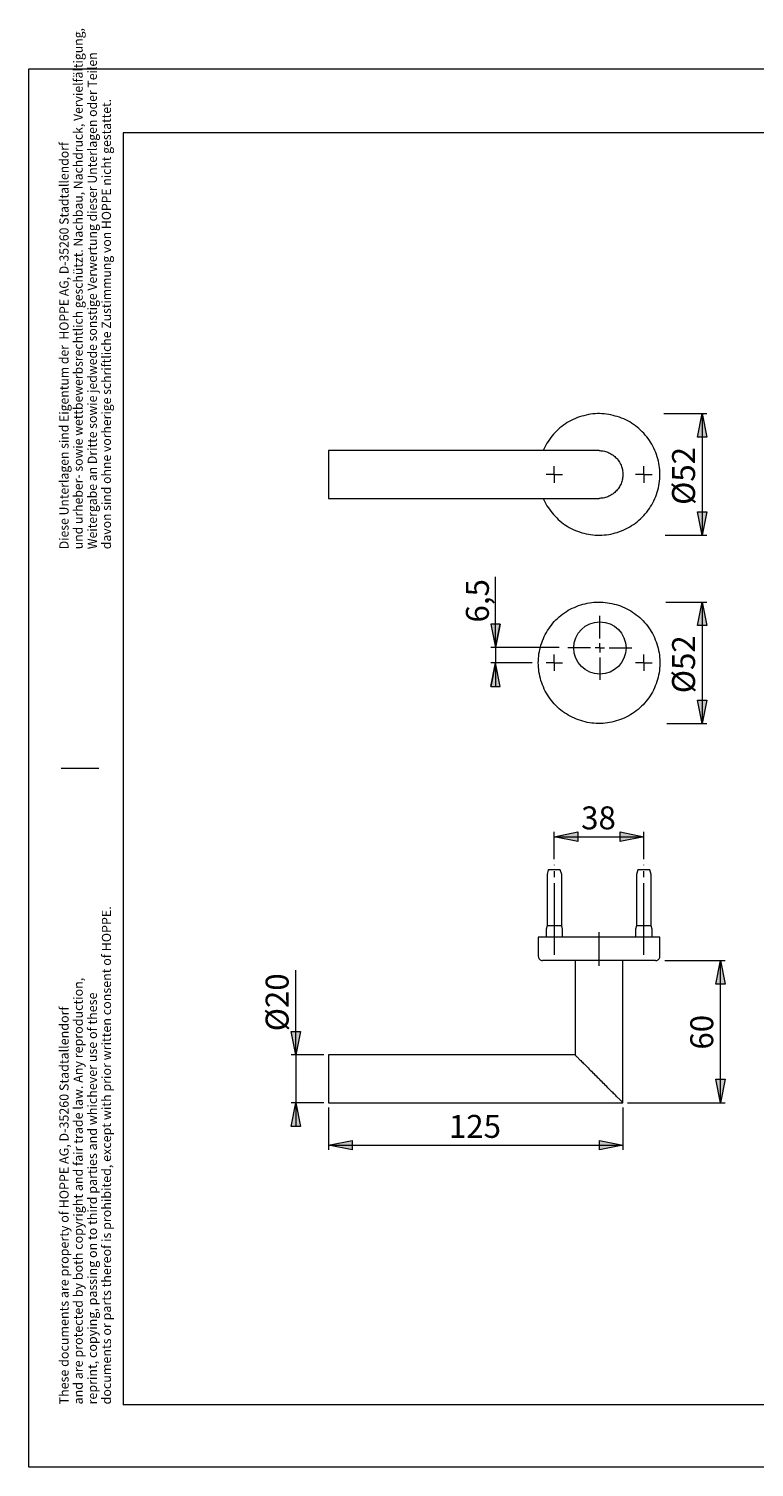
# Model space of a CAD drawing. Units: inches. Extents: x 0 to 420, y 0 to 306.
# Drawn here: x 0 to 154, y 0 to 306 of the extents above; entities that cross this region are included whole.
import ezdxf

# ---------------------------------------------------------------- set-up
doc = ezdxf.new("R2010")
doc.units = ezdxf.units.IN
doc.header["$MEASUREMENT"] = 0
for name, pattern in [('AI-Linetype-10', [19.05, 15.24, -1.27, 1.27, -1.27]), ('AI-Linetype-11', [22.975577, 18.380463, -1.531705, 1.531705, -1.531705]), ('AI-Linetype-12', [22.976152, 18.380922, -1.531743, 1.531743, -1.531743]), ('AI-Linetype-13', [22.976152, 18.380922, -1.531743, 1.531743, -1.531743]), ('AI-Linetype-8', [19.05, 15.24, -1.27, 1.27, -1.27]), ('AI-Linetype-9', [19.05, 15.24, -1.27, 1.27, -1.27])]:
    doc.linetypes.add(name, pattern=pattern)
doc.layers.add('Ebene 1', color=7, linetype='Continuous')

# ---------------------------------------------------------------- blocks, each defined once
blk = doc.blocks.new('block 3')
at = {"layer": 'Ebene 1'}
h = blk.add_hatch(color=7, dxfattribs=at)
h.dxf.hatch_style = 2
h.paths.add_polyline_path([(297.64, 157.97), (296.62, 162.95), (298.63, 162.95)])
h.paths.add_polyline_path([(297.64, 183.76), (298.63, 178.75), (296.62, 178.75)])
h.paths.add_polyline_path([(297.64, 197.94), (296.62, 202.95), (298.63, 202.95)])
h.paths.add_polyline_path([(297.64, 223.77), (298.63, 218.76), (296.62, 218.76)])
h.paths.add_polyline_path([(142.98, 157.97), (141.96, 162.95), (143.97, 162.95)])
h.paths.add_polyline_path([(142.98, 183.76), (143.97, 178.75), (141.96, 178.75)])
h.paths.add_polyline_path([(142.98, 197.94), (141.96, 202.95), (143.97, 202.95)])
h.paths.add_polyline_path([(142.98, 223.77), (143.97, 218.76), (141.96, 218.76)])
h.paths.add_polyline_path([(237.38, 209.09), (238.41, 204.12), (236.4, 204.12)])
h.paths.add_polyline_path([(237.38, 212.62), (236.4, 217.59), (238.41, 217.59)])
h.paths.add_polyline_path([(216.92, 169.3), (217.91, 164.32), (215.9, 164.32)])
h.paths.add_polyline_path([(216.92, 172.4), (215.9, 177.41), (217.91, 177.41)])
h = blk.add_hatch(color=7, dxfattribs=at)
edge = h.paths.add_edge_path()
edge.add_spline(control_points=[(99.09, 174.08), (99.09, 174.08), (100.1, 179.08), (100.1, 179.08), (100.1, 179.08), (99.09, 174.08), (99.09, 174.08), (99.09, 174.08), (99.09, 174.08), (99.09, 174.08)], knot_values=[0, 0, 0, 0, 1, 1, 1, 2, 2, 2, 3, 3, 3, 3], degree=3, periodic=1)
h.paths.add_polyline_path([(100.1, 179.08), (98.1, 179.08), (99.09, 174.08)])
for points in [[(100.1, 179.08), (98.1, 179.08), (99.09, 174.08)], [(98.1, 165.83), (100.1, 165.83), (99.09, 170.83)]]:
    blk.add_hatch(color=7, dxfattribs=at).paths.add_polyline_path(points)
h = blk.add_hatch(color=7, dxfattribs=at)
edge = h.paths.add_edge_path()
edge.add_spline(control_points=[(99.09, 170.83), (99.09, 170.83), (98.1, 165.83), (98.1, 165.83), (98.1, 165.83), (99.09, 170.83), (99.09, 170.83), (99.09, 170.83), (99.09, 170.83), (99.09, 170.83)], knot_values=[0, 0, 0, 0, 1, 1, 1, 2, 2, 2, 3, 3, 3, 3], degree=3, periodic=1)
h.paths.add_polyline_path([(98.1, 165.83), (100.1, 165.83), (99.09, 170.83)])
h = blk.add_hatch(color=7, dxfattribs=at)
h.dxf.hatch_style = 2
h.paths.add_polyline_path([(130.56, 133.91), (125.59, 132.93), (125.59, 134.94)])
h.paths.add_polyline_path([(111.58, 133.91), (116.56, 134.94), (116.56, 132.93)])
h = blk.add_hatch(color=7, dxfattribs=at)
h.dxf.hatch_style = 2
h.paths.add_polyline_path([(146.86, 107.6), (147.85, 102.62), (145.84, 102.62)])
h.paths.add_polyline_path([(146.86, 77.4), (145.84, 82.41), (147.85, 82.41)])
h = blk.add_hatch(color=7, dxfattribs=at)
h.dxf.hatch_style = 2
h.paths.add_polyline_path([(56.69, 77.4), (57.68, 72.39), (55.7, 72.39)])
h.paths.add_polyline_path([(56.69, 87.56), (55.7, 92.53), (57.68, 92.53)])
h = blk.add_hatch(color=7, dxfattribs=at)
h.dxf.hatch_style = 2
h.paths.add_polyline_path([(126.15, 68.4), (121.14, 67.38), (121.14, 69.39)])
h.paths.add_polyline_path([(63.64, 68.4), (68.65, 69.39), (68.65, 67.38)])
at = {"layer": 'Ebene 1', "color": 7, "lineweight": 9}
for points in [[(133.98, 210.86), (133.95, 211.35), (133.95, 211.81), (133.88, 212.3), (133.84, 212.76), (133.74, 213.25), (133.67, 213.71), (133.53, 214.17), (133.42, 214.63), (133.24, 215.09), (133.1, 215.55), (132.93, 215.97), (132.72, 216.43), (132.5, 216.85), (132.26, 217.28), (132.01, 217.7), (131.76, 218.09), (131.48, 218.48), (131.2, 218.86), (130.88, 219.22), (130.56, 219.6), (130.25, 219.92), (129.89, 220.27), (129.54, 220.59), (129.19, 220.91), (128.8, 221.19), (128.41, 221.47), (127.99, 221.72), (127.6, 222), (127.18, 222.21), (126.75, 222.43), (126.33, 222.64), (125.87, 222.81), (125.41, 222.99), (124.95, 223.17), (124.5, 223.27), (124.04, 223.41), (123.58, 223.52), (123.12, 223.59), (122.63, 223.66), (122.17, 223.7), (121.67, 223.73), (121.18, 223.77), (120.72, 223.77), (120.23, 223.73), (119.77, 223.7), (119.27, 223.63), (118.82, 223.56), (118.32, 223.45), (117.86, 223.34), (117.4, 223.24), (116.95, 223.1), (116.49, 222.92), (116.06, 222.74), (115.61, 222.53), (115.18, 222.32), (114.76, 222.11), (114.34, 221.86), (113.95, 221.62), (113.56, 221.33), (113.17, 221.05), (112.78, 220.73), (112.43, 220.42), (112.08, 220.1), (111.76, 219.78), (111.41, 219.43), (111.12, 219.04), (110.81, 218.69), (110.53, 218.3), (110.24, 217.88), (110, 217.49), (109.75, 217.06), (109.54, 216.64), (109.33, 216.22), (109.22, 215.94)], [(134.83, 223.77), (143.97, 223.77)], [(142.98, 223.77), (143.97, 218.76), (141.96, 218.76), (142.98, 223.77)], [(142.98, 223.77), (143.97, 218.76), (141.96, 218.76)], [(142.98, 223.77), (142.98, 197.94)], [(63.64, 215.94), (63.64, 215.94), (63.64, 215.9), (63.64, 215.86), (63.64, 215.83), (63.64, 215.76), (63.64, 215.65), (63.64, 215.55), (63.64, 215.44), (63.64, 215.3), (63.64, 215.16), (63.64, 214.98), (63.64, 214.81), (63.64, 214.59), (63.64, 214.38), (63.64, 214.17), (63.64, 213.92), (63.64, 213.68), (63.64, 213.43), (63.64, 213.18), (63.64, 212.9), (63.64, 212.62), (63.64, 212.34), (63.64, 212.05), (63.64, 211.74), (63.64, 211.45), (63.64, 211.17), (63.64, 210.86)], [(121.07, 215.94), (63.64, 215.94)], [(121.07, 215.94), (121.21, 215.94), (121.46, 215.9), (121.71, 215.9), (121.96, 215.86), (122.2, 215.79), (122.45, 215.76), (122.7, 215.65), (122.94, 215.58), (123.15, 215.48), (123.4, 215.37), (123.61, 215.27), (123.82, 215.12), (124.04, 214.98), (124.25, 214.84), (124.42, 214.67), (124.6, 214.49), (124.78, 214.31), (124.95, 214.14), (125.13, 213.92), (125.27, 213.71), (125.41, 213.5), (125.52, 213.29), (125.66, 213.04), (125.77, 212.83), (125.84, 212.58), (125.94, 212.34), (125.98, 212.13), (126.05, 211.88), (126.08, 211.6), (126.12, 211.35), (126.15, 211.1), (126.15, 210.86), (126.15, 210.61), (126.12, 210.36), (126.08, 210.11), (126.05, 209.87), (125.98, 209.62), (125.94, 209.37), (125.84, 209.13), (125.77, 208.88), (125.66, 208.67), (125.52, 208.42), (125.41, 208.21), (125.27, 208), (125.13, 207.79), (124.95, 207.61), (124.78, 207.4), (124.6, 207.22), (124.42, 207.05), (124.25, 206.9), (124.04, 206.73), (123.82, 206.59), (123.61, 206.45), (123.4, 206.34), (123.15, 206.23), (122.94, 206.13), (122.7, 206.06), (122.45, 205.99), (122.2, 205.92), (121.96, 205.85), (121.71, 205.81), (121.46, 205.81), (121.21, 205.78), (121.07, 205.78)], [(63.64, 210.86), (63.64, 210.57), (63.64, 210.26), (63.64, 209.97), (63.64, 209.66), (63.64, 209.37), (63.64, 209.09), (63.64, 208.81), (63.64, 208.53), (63.64, 208.28), (63.64, 208.03), (63.64, 207.79), (63.64, 207.54), (63.64, 207.33), (63.64, 207.12), (63.64, 206.9), (63.64, 206.73), (63.64, 206.55), (63.64, 206.41), (63.64, 206.27), (63.64, 206.16), (63.64, 206.06), (63.64, 205.95), (63.64, 205.88), (63.64, 205.85), (63.64, 205.81), (63.64, 205.78)], [(109.22, 205.78), (109.33, 205.49), (109.54, 205.07), (109.75, 204.65), (110, 204.22), (110.24, 203.83), (110.53, 203.45), (110.81, 203.06), (111.12, 202.67), (111.41, 202.32), (111.76, 201.97), (112.08, 201.61), (112.43, 201.3), (112.78, 200.98), (113.17, 200.66), (113.56, 200.38), (113.95, 200.1), (114.34, 199.85), (114.76, 199.6), (115.18, 199.39), (115.61, 199.18), (116.06, 198.97), (116.49, 198.79), (116.95, 198.65), (117.4, 198.47), (117.86, 198.37), (118.32, 198.26), (118.82, 198.16), (119.27, 198.08), (119.77, 198.01), (120.23, 197.98), (120.72, 197.98), (121.18, 197.94), (121.67, 197.98), (122.17, 198.01), (122.63, 198.05), (123.12, 198.12), (123.58, 198.19), (124.04, 198.3), (124.5, 198.44), (124.95, 198.54), (125.41, 198.72), (125.87, 198.9), (126.33, 199.07), (126.75, 199.28), (127.18, 199.5), (127.6, 199.71), (127.99, 199.99), (128.41, 200.24), (128.8, 200.52), (129.19, 200.8), (129.54, 201.12), (129.89, 201.44), (130.25, 201.79), (130.56, 202.14), (130.88, 202.49), (131.2, 202.85), (131.48, 203.24), (131.76, 203.62), (132.01, 204.05), (132.26, 204.43), (132.5, 204.86), (132.72, 205.28), (132.93, 205.74), (133.1, 206.16), (133.24, 206.62), (133.42, 207.08), (133.53, 207.54), (133.67, 208), (133.74, 208.46), (133.84, 208.95), (133.88, 209.41), (133.95, 209.9), (133.95, 210.36), (133.98, 210.86)], [(111.58, 210.86), (109.82, 210.86)], [(111.58, 210.86), (111.58, 212.62)], [(111.58, 210.86), (113.31, 210.86)], [(111.58, 210.86), (111.58, 209.09)], [(130.56, 210.86), (128.83, 210.86)], [(130.56, 210.86), (130.56, 212.62)], [(130.56, 210.86), (132.33, 210.86)], [(130.56, 210.86), (130.56, 209.09)], [(63.64, 205.78), (121.07, 205.78)], [(142.98, 197.94), (141.96, 202.95), (143.97, 202.95), (142.98, 197.94)], [(142.98, 197.94), (141.96, 202.95), (143.97, 202.95)], [(135.08, 197.94), (143.97, 197.94)], [(99.09, 174.08), (99.09, 189.11)], [(108.16, 170.85), (108.2, 171.34), (108.2, 171.8), (108.27, 172.3), (108.3, 172.76), (108.41, 173.25), (108.48, 173.71), (108.62, 174.17), (108.73, 174.62), (108.9, 175.08), (109.04, 175.54), (109.26, 176), (109.43, 176.42), (109.64, 176.85), (109.89, 177.27), (110.14, 177.69), (110.38, 178.08), (110.67, 178.47), (110.95, 178.86), (111.27, 179.25), (111.58, 179.6), (111.9, 179.95), (112.25, 180.27), (112.61, 180.59), (112.99, 180.9), (113.35, 181.19), (113.74, 181.47), (114.16, 181.75), (114.55, 182), (114.97, 182.21), (115.39, 182.46), (115.85, 182.63), (116.28, 182.84), (116.73, 182.99), (117.19, 183.16), (117.65, 183.3), (118.11, 183.41), (118.57, 183.52), (119.03, 183.59), (119.52, 183.66), (119.98, 183.73), (120.47, 183.73), (120.97, 183.76), (121.43, 183.76), (121.92, 183.73), (122.38, 183.69), (122.87, 183.62), (123.33, 183.55), (123.82, 183.48), (124.28, 183.34), (124.74, 183.23), (125.2, 183.09), (125.66, 182.92), (126.08, 182.74), (126.54, 182.56), (126.96, 182.35), (127.39, 182.1), (127.81, 181.86), (128.2, 181.61), (128.59, 181.33), (128.98, 181.05), (129.36, 180.76), (129.72, 180.45), (130.07, 180.09), (130.42, 179.78), (130.74, 179.42), (131.06, 179.03), (131.34, 178.68), (131.62, 178.29), (131.9, 177.87), (132.15, 177.48), (132.4, 177.06), (132.61, 176.64), (132.82, 176.21), (133, 175.75), (133.17, 175.33), (133.35, 174.87), (133.49, 174.41), (133.6, 173.95), (133.7, 173.46), (133.81, 173), (133.88, 172.54), (133.91, 172.05), (133.95, 171.59), (133.98, 171.1), (133.98, 170.6), (133.95, 170.14), (133.91, 169.65), (133.88, 169.19), (133.81, 168.7), (133.7, 168.24), (133.6, 167.78), (133.49, 167.32), (133.35, 166.86), (133.17, 166.41), (133, 165.95), (132.82, 165.52), (132.61, 165.06), (132.4, 164.64), (132.15, 164.22), (131.9, 163.83), (131.62, 163.44), (131.34, 163.05), (131.06, 162.67), (130.74, 162.31), (130.42, 161.96), (130.07, 161.61), (129.72, 161.29), (129.36, 160.97), (128.98, 160.65), (128.59, 160.37), (128.2, 160.09), (127.81, 159.84), (127.39, 159.6), (126.96, 159.38), (126.54, 159.17), (126.08, 158.96), (125.66, 158.79), (125.2, 158.64), (124.74, 158.5), (124.28, 158.36), (123.82, 158.26), (123.33, 158.15), (122.87, 158.08), (122.38, 158.01), (121.92, 157.97), (121.43, 157.97), (120.97, 157.97), (120.47, 157.97), (119.98, 158.01), (119.52, 158.04), (119.03, 158.12), (118.57, 158.19), (118.11, 158.29), (117.65, 158.43), (117.19, 158.57), (116.73, 158.71), (116.28, 158.89), (115.85, 159.07), (115.39, 159.28), (114.97, 159.49), (114.55, 159.74), (114.16, 159.98), (113.74, 160.23), (113.35, 160.51), (112.99, 160.8), (112.61, 161.11), (112.25, 161.43), (111.9, 161.78), (111.58, 162.14), (111.27, 162.49), (110.95, 162.84), (110.67, 163.23), (110.38, 163.62), (110.14, 164.04), (109.89, 164.43), (109.64, 164.85), (109.43, 165.28), (109.26, 165.73), (109.04, 166.16), (108.9, 166.62), (108.73, 167.08), (108.62, 167.53), (108.48, 167.99), (108.41, 168.49), (108.3, 168.95), (108.27, 169.4), (108.2, 169.9), (108.2, 170.39), (108.16, 170.85)], [(135.22, 183.76), (143.97, 183.76)], [(142.98, 183.76), (143.97, 178.75), (141.96, 178.75), (142.98, 183.76)], [(142.98, 183.76), (143.97, 178.75), (141.96, 178.75)], [(142.98, 183.76), (142.98, 157.97)], [(100.1, 179.08), (100.1, 179.08), (98.1, 179.08), (99.09, 174.08), (100.1, 179.08)], [(100.1, 179.08), (98.1, 179.08), (99.09, 174.08), (100.1, 179.08)], [(99.09, 174.08), (100.1, 179.08)], [(121.25, 174.01), (121.25, 175.01)], [(112.59, 174.08), (98.1, 174.08)], [(99.09, 174.08), (99.09, 170.83)], [(111.58, 170.85), (111.58, 172.61)], [(121.25, 174.01), (120.25, 174.01)], [(121.25, 174.01), (122.25, 174.01)], [(121.25, 174.01), (121.25, 173.01)], [(121.25, 172.01), (121.25, 167.21)], [(130.56, 170.85), (130.56, 172.61)], [(106.9, 170.83), (98.1, 170.83)], [(98.1, 165.83), (98.1, 165.83), (100.1, 165.83), (99.09, 170.83), (98.1, 165.83)], [(99.09, 170.83), (98.1, 165.83)], [(98.1, 165.83), (100.1, 165.83), (99.09, 170.83), (98.1, 165.83)], [(99.09, 170.83), (99.09, 165.83)], [(111.58, 170.85), (109.82, 170.85)], [(111.58, 170.85), (113.31, 170.85)], [(111.58, 170.85), (111.58, 169.12)], [(130.56, 170.85), (128.83, 170.85)], [(130.56, 170.85), (132.33, 170.85)], [(130.56, 170.85), (130.56, 169.12)], [(142.98, 157.97), (141.96, 162.95), (143.97, 162.95), (142.98, 157.97)], [(142.98, 157.97), (141.96, 162.95), (143.97, 162.95)], [(135.47, 157.97), (143.97, 157.97)], [(111.58, 133.91), (116.56, 134.94), (116.56, 132.93), (111.58, 133.91)], [(111.58, 129.12), (111.58, 134.94)], [(111.58, 133.91), (116.56, 134.94), (116.56, 132.93)], [(130.56, 133.91), (125.59, 132.93), (125.59, 134.94), (130.56, 133.91)], [(130.56, 133.91), (125.59, 132.93), (125.59, 134.94)], [(130.56, 129.12), (130.56, 134.94)], [(111.58, 133.91), (130.56, 133.91)], [(110.28, 126.86), (110.03, 125.87)], [(110.03, 125.87), (110.03, 115.01)], [(112.85, 126.86), (112.85, 126.86), (112.82, 126.86), (112.78, 126.86), (112.71, 126.86), (112.64, 126.86), (112.54, 126.86), (112.43, 126.86), (112.32, 126.86), (112.18, 126.86), (112.04, 126.86), (111.9, 126.86), (111.76, 126.86), (111.62, 126.86), (111.48, 126.86), (111.3, 126.86), (111.16, 126.86), (111.02, 126.86), (110.88, 126.86), (110.77, 126.86), (110.67, 126.86), (110.56, 126.86), (110.45, 126.86), (110.38, 126.86), (110.35, 126.86), (110.31, 126.86), (110.28, 126.86)], [(113.14, 125.87), (112.85, 126.86)], [(113.14, 115.01), (113.14, 125.87)], [(129.29, 126.86), (129.01, 125.87)], [(129.01, 125.87), (129.01, 115.01)], [(131.87, 126.86), (131.87, 126.86), (131.83, 126.86), (131.8, 126.86), (131.73, 126.86), (131.66, 126.86), (131.59, 126.86), (131.48, 126.86), (131.34, 126.86), (131.23, 126.86), (131.09, 126.86), (130.95, 126.86), (130.81, 126.86), (130.63, 126.86), (130.49, 126.86), (130.35, 126.86), (130.21, 126.86), (130.07, 126.86), (129.93, 126.86), (129.79, 126.86), (129.68, 126.86), (129.58, 126.86), (129.5, 126.86), (129.43, 126.86), (129.36, 126.86), (129.33, 126.86), (129.29, 126.86)], [(132.12, 125.87), (131.87, 126.86)], [(132.12, 115.01), (132.12, 125.87)], [(110.03, 115.01), (109.82, 114.26)], [(109.82, 114.26), (109.82, 112.61)], [(113.14, 115.01), (113.1, 115.01), (113.03, 115.01), (112.99, 115.01), (112.89, 115.01), (112.82, 115.01), (112.71, 115.01), (112.57, 115.01), (112.43, 115.01), (112.29, 115.01), (112.15, 115.01), (111.97, 115.01), (111.83, 115.01), (111.65, 115.01), (111.48, 115.01), (111.34, 115.01), (111.16, 115.01), (110.98, 115.01), (110.84, 115.01), (110.7, 115.01), (110.56, 115.01), (110.45, 115.01), (110.35, 115.01), (110.24, 115.01), (110.17, 115.01), (110.1, 115.01), (110.07, 115.01), (110.03, 115.01)], [(113.31, 114.26), (113.14, 115.01)], [(113.31, 112.61), (113.31, 114.26)], [(129.01, 115.01), (128.83, 114.26)], [(128.83, 114.26), (128.83, 112.61)], [(132.12, 115.01), (132.12, 115.01), (132.08, 115.01), (132.01, 115.01), (131.94, 115.01), (131.87, 115.01), (131.76, 115.01), (131.66, 115.01), (131.52, 115.01), (131.37, 115.01), (131.23, 115.01), (131.06, 115.01), (130.92, 115.01), (130.74, 115.01), (130.56, 115.01), (130.42, 115.01), (130.25, 115.01), (130.07, 115.01), (129.93, 115.01), (129.79, 115.01), (129.65, 115.01), (129.5, 115.01), (129.4, 115.01), (129.29, 115.01), (129.22, 115.01), (129.15, 115.01), (129.08, 115.01), (129.05, 115.01), (129.01, 115.01)], [(132.33, 114.26), (132.12, 115.01)], [(132.33, 112.61), (132.33, 114.26)], [(133.98, 112.61), (133.98, 112.61), (133.95, 112.61), (133.91, 112.61), (133.84, 112.61), (133.77, 112.61), (133.7, 112.61), (133.6, 112.61), (133.46, 112.61), (133.31, 112.61), (133.14, 112.61), (132.96, 112.61), (132.79, 112.61), (132.57, 112.61), (132.36, 112.61), (132.12, 112.61), (131.83, 112.61), (131.59, 112.61), (131.3, 112.61), (130.99, 112.61), (130.67, 112.61), (130.35, 112.61), (130, 112.61), (129.65, 112.61), (129.29, 112.61), (128.9, 112.61), (128.52, 112.61), (128.13, 112.61), (127.71, 112.61), (127.32, 112.61), (126.86, 112.61), (126.44, 112.61), (126.01, 112.61), (125.55, 112.61), (125.1, 112.61), (124.64, 112.61), (124.18, 112.61), (123.72, 112.61), (123.23, 112.61), (122.77, 112.61), (122.27, 112.61), (121.78, 112.61), (121.32, 112.61), (120.83, 112.61), (120.37, 112.61), (119.87, 112.61), (119.38, 112.61), (118.92, 112.61), (118.46, 112.61), (117.97, 112.61), (117.51, 112.61), (117.05, 112.61), (116.59, 112.61), (116.13, 112.61), (115.71, 112.61), (115.29, 112.61), (114.86, 112.61), (114.44, 112.61), (114.02, 112.61), (113.63, 112.61), (113.24, 112.61), (112.85, 112.61), (112.5, 112.61), (112.15, 112.61), (111.8, 112.61), (111.48, 112.61), (111.16, 112.61), (110.84, 112.61), (110.56, 112.61), (110.31, 112.61), (110.03, 112.61), (109.78, 112.61), (109.57, 112.61), (109.36, 112.61), (109.18, 112.61), (109.01, 112.61), (108.83, 112.61), (108.69, 112.61), (108.55, 112.61), (108.44, 112.61), (108.37, 112.61), (108.3, 112.61), (108.23, 112.61), (108.2, 112.61), (108.16, 112.61)], [(108.16, 112.61), (108.16, 108.51)], [(133.98, 108.51), (133.98, 112.61)], [(108.16, 108.51), (108.2, 108.37), (108.2, 108.27), (108.27, 108.13), (108.3, 108.02), (108.41, 107.91), (108.48, 107.81), (108.58, 107.74), (108.69, 107.7), (108.83, 107.63), (108.94, 107.63), (109.08, 107.6)], [(133.07, 107.6), (133.07, 107.6), (133.03, 107.6), (133, 107.6), (132.93, 107.6), (132.86, 107.6), (132.75, 107.6), (132.64, 107.6), (132.5, 107.6), (132.36, 107.6), (132.19, 107.6), (132.01, 107.6), (131.8, 107.6), (131.59, 107.6), (131.37, 107.6), (131.13, 107.6), (130.88, 107.6), (130.6, 107.6), (130.32, 107.6), (130, 107.6), (129.68, 107.6), (129.36, 107.6), (129.01, 107.6), (128.66, 107.6), (128.31, 107.6), (127.92, 107.6), (127.53, 107.6), (127.14, 107.6), (126.75, 107.6), (126.33, 107.6), (125.91, 107.6), (125.48, 107.6), (125.06, 107.6), (124.6, 107.6), (124.18, 107.6), (123.72, 107.6), (123.26, 107.6), (122.8, 107.6), (122.34, 107.6), (121.88, 107.6), (121.43, 107.6), (120.97, 107.6), (120.51, 107.6), (120.05, 107.6), (119.59, 107.6), (119.13, 107.6), (118.67, 107.6), (118.22, 107.6), (117.76, 107.6), (117.33, 107.6), (116.88, 107.6), (116.45, 107.6), (116.03, 107.6), (115.61, 107.6), (115.22, 107.6), (114.79, 107.6), (114.41, 107.6), (114.05, 107.6), (113.67, 107.6), (113.31, 107.6), (112.96, 107.6), (112.64, 107.6), (112.32, 107.6), (112.01, 107.6), (111.69, 107.6), (111.41, 107.6), (111.16, 107.6), (110.91, 107.6), (110.67, 107.6), (110.45, 107.6), (110.24, 107.6), (110.03, 107.6), (109.85, 107.6), (109.71, 107.6), (109.57, 107.6), (109.43, 107.6), (109.33, 107.6), (109.26, 107.6), (109.18, 107.6), (109.11, 107.6), (109.08, 107.6)], [(115.99, 107.6), (115.99, 106.4)], [(126.15, 106.4), (126.15, 107.6)], [(133.07, 107.6), (133.21, 107.63), (133.31, 107.63), (133.46, 107.7), (133.56, 107.74), (133.67, 107.81), (133.74, 107.91), (133.84, 108.02), (133.88, 108.13), (133.95, 108.27), (133.95, 108.37), (133.98, 108.51)], [(135.01, 107.6), (147.85, 107.6)], [(146.86, 107.6), (147.85, 102.62), (145.84, 102.62), (146.86, 107.6)], [(146.86, 107.6), (147.85, 102.62), (145.84, 102.62)], [(146.86, 77.4), (146.86, 107.6)], [(56.69, 87.56), (56.69, 105.55)], [(115.99, 106.4), (115.99, 87.56)], [(126.15, 77.4), (126.15, 106.4)], [(56.69, 87.56), (55.7, 92.53), (57.68, 92.53), (56.69, 87.56)], [(56.69, 87.56), (55.7, 92.53), (57.68, 92.53)], [(62.65, 87.56), (55.7, 87.56)], [(56.69, 87.56), (56.69, 77.4)], [(63.64, 87.56), (63.64, 87.52), (63.64, 87.45), (63.64, 87.42), (63.64, 87.31), (63.64, 87.24), (63.64, 87.1), (63.64, 86.99), (63.64, 86.85), (63.64, 86.68), (63.64, 86.5), (63.64, 86.32), (63.64, 86.11), (63.64, 85.9), (63.64, 85.65), (63.64, 85.44), (63.64, 85.2), (63.64, 84.91), (63.64, 84.67), (63.64, 84.38), (63.64, 84.1), (63.64, 83.82), (63.64, 83.5), (63.64, 83.22), (63.64, 82.94), (63.64, 82.62), (63.64, 82.34), (63.64, 82.02), (63.64, 81.74), (63.64, 81.42), (63.64, 81.14), (63.64, 80.86), (63.64, 80.57), (63.64, 80.29), (63.64, 80.01), (63.64, 79.76), (63.64, 79.52), (63.64, 79.27), (63.64, 79.06), (63.64, 78.85), (63.64, 78.63), (63.64, 78.42), (63.64, 78.25), (63.64, 78.11), (63.64, 77.96), (63.64, 77.82), (63.64, 77.72), (63.64, 77.61), (63.64, 77.54), (63.64, 77.47), (63.64, 77.43), (63.64, 77.4)], [(115.99, 87.56), (63.64, 87.56)], [(115.99, 87.56), (115.99, 87.56), (116.03, 87.52), (116.06, 87.49), (116.1, 87.45), (116.17, 87.38), (116.24, 87.35), (116.31, 87.24), (116.38, 87.17), (116.49, 87.07), (116.63, 86.92), (116.73, 86.82), (116.88, 86.68), (117.02, 86.54), (117.19, 86.36), (117.37, 86.18), (117.55, 86.01), (117.72, 85.83), (117.9, 85.65), (118.11, 85.44), (118.32, 85.23), (118.53, 85.02), (118.75, 84.81), (118.99, 84.56), (119.2, 84.35), (119.45, 84.1), (119.7, 83.86), (119.94, 83.61), (120.19, 83.36), (120.44, 83.11), (120.69, 82.87), (120.93, 82.62), (121.07, 82.48)], [(126.15, 77.4), (126.15, 77.4), (126.12, 77.43), (126.12, 77.47), (126.05, 77.51), (126.01, 77.54), (125.94, 77.61), (125.84, 77.72), (125.77, 77.79), (125.66, 77.89), (125.55, 78), (125.41, 78.14), (125.27, 78.28), (125.13, 78.42), (124.95, 78.6), (124.81, 78.74), (124.64, 78.92), (124.42, 79.13), (124.25, 79.3), (124.04, 79.52), (123.82, 79.73), (123.61, 79.94), (123.4, 80.15), (123.15, 80.4), (122.94, 80.61), (122.7, 80.86), (122.45, 81.1), (122.2, 81.35), (121.96, 81.6), (121.71, 81.84), (121.46, 82.09), (121.21, 82.34), (121.07, 82.48)], [(146.86, 77.4), (145.84, 82.41), (147.85, 82.41), (146.86, 77.4)], [(146.86, 77.4), (145.84, 82.41), (147.85, 82.41)], [(56.69, 77.4), (57.68, 72.39), (55.7, 72.39), (56.69, 77.4)], [(62.65, 77.4), (55.7, 77.4)], [(56.69, 77.4), (57.68, 72.39), (55.7, 72.39)], [(56.69, 77.4), (56.69, 72.39)], [(63.64, 77.4), (126.15, 77.4)], [(63.64, 76.41), (63.64, 67.38)], [(126.15, 76.41), (126.15, 67.38)], [(127.14, 77.4), (147.85, 77.4)], [(63.64, 68.4), (68.65, 69.39), (68.65, 67.38), (63.64, 68.4)], [(63.64, 68.4), (68.65, 69.39), (68.65, 67.38)], [(63.64, 68.4), (126.15, 68.4)], [(126.15, 68.4), (121.14, 67.38), (121.14, 69.39), (126.15, 68.4)], [(126.15, 68.4), (121.14, 67.38), (121.14, 69.39)]]:
    blk.add_lwpolyline(points, dxfattribs=at)
at = {"layer": 'Ebene 1', "color": 7, "linetype": 'AI-Linetype-11', "lineweight": 9}
blk.add_lwpolyline([(121.25, 176.01), (121.25, 180.81)], dxfattribs=at)
at = {"layer": 'Ebene 1', "color": 7, "linetype": 'AI-Linetype-12', "lineweight": 9}
blk.add_lwpolyline([(119.25, 174.01), (114.45, 174.01)], dxfattribs=at)
at = {"layer": 'Ebene 1', "color": 7, "linetype": 'AI-Linetype-13', "lineweight": 9}
blk.add_lwpolyline([(123.25, 174.01), (128.05, 174.01)], dxfattribs=at)
at = {"layer": 'Ebene 1', "color": 7, "linetype": 'AI-Linetype-8', "lineweight": 9}
blk.add_lwpolyline([(111.59, 108.83), (111.59, 127.92)], dxfattribs=at)
at = {"layer": 'Ebene 1', "color": 7, "linetype": 'AI-Linetype-9', "lineweight": 9}
blk.add_lwpolyline([(130.59, 108.83), (130.59, 127.92)], dxfattribs=at)
at = {"layer": 'Ebene 1', "color": 7, "linetype": 'AI-Linetype-10', "lineweight": 9}
blk.add_lwpolyline([(121.09, 106.52), (121.09, 113.63)], dxfattribs=at)
at = {"layer": 'Ebene 1', "color": 7, "lineweight": 9}
for points, knots in [([(99.09, 174.08), (99.09, 174.08), (100.1, 179.08), (100.1, 179.08), (100.1, 179.08), (99.09, 174.08), (99.09, 174.08), (99.09, 174.08), (99.09, 174.08), (99.09, 174.08)], [0, 0, 0, 0, 1, 1, 1, 2, 2, 2, 3, 3, 3, 3]), ([(126.8, 174.01), (126.8, 177.08), (124.32, 179.56), (121.25, 179.56), (118.19, 179.56), (115.7, 177.08), (115.7, 174.01), (115.7, 170.95), (118.19, 168.46), (121.25, 168.46), (124.32, 168.46), (126.8, 170.95), (126.8, 174.01)], [0, 0, 0, 0, 1, 1, 1, 2, 2, 2, 3, 3, 3, 4, 4, 4, 4]), ([(99.09, 170.83), (99.09, 170.83), (98.1, 165.83), (98.1, 165.83), (98.1, 165.83), (99.09, 170.83), (99.09, 170.83), (99.09, 170.83), (99.09, 170.83), (99.09, 170.83)], [0, 0, 0, 0, 1, 1, 1, 2, 2, 2, 3, 3, 3, 3])]:
    blk.add_open_spline(points, degree=3, knots=knots, dxfattribs=at)
at = {"layer": 'Ebene 1', "color": 7, "attachment_point": 7, "rotation": 90}
for s, insert, char_height in [('\\fArial|b0|i0|c0|p34;\\W1;Ø52', (141.45, 204.39), 4.8704), ('\\fArial|b0|i0|c0|p34;\\W1;6,5', (97.68, 179.41), 4.8705), ('\\fArial|b0|i0|c0|p34;\\W1;Ø52', (141.45, 164.39), 4.8704), ('\\fArial|b0|i0|c0|p34;\\W1;Ø20', (55.16, 92.59), 4.8704), ('\\fArial|b0|i0|c0|p34;\\W1.00024;60', (145.32, 88.7), 4.8704)]:
    blk.add_mtext(s, dxfattribs=dict(at, insert=insert, char_height=char_height))
at = {"layer": 'Ebene 1', "color": 7, "char_height": 4.8704, "attachment_point": 7}
for s, insert in [('\\fArial|b0|i0|c0|p34;\\W1.00024;38', (117.27, 135.48)), ('\\fArial|b0|i0|c0|p34;\\W1.00024;125', (89.19, 69.96))]:
    blk.add_mtext(s, dxfattribs=dict(at, insert=insert))

msp = doc.modelspace()

# ---------------------------------------------------------------- linework, layer by layer
at = {"layer": 'Ebene 1', "color": 7, "lineweight": 9}
for points in [[(420, 0), (0, 0), (0, 297), (420, 297), (420, 0)], [(20.07, 283.42), (20.07, 13.23)], [(414.62, 283.42), (20.07, 283.42)], [(6.88, 148.45), (14.89, 148.45)], [(414.62, 13.23), (20.07, 13.23)]]:
    msp.add_lwpolyline(points, dxfattribs=at)

# ---------------------------------------------------------------- block references
at = {"layer": 'Ebene 1'}
msp.add_blockref('block 3', (0, 0), dxfattribs=at)

# ---------------------------------------------------------------- texts
at = {"layer": 'Ebene 1', "color": 7, "attachment_point": 7, "rotation": 90}
for s, insert, char_height in [('\\fArial Narrow|b0|i0|c0|p34;\\W0.978292;und urheber- sowie wettbewerbsrechtlich geschützt. Nachbau, Nachdruck, Vervielfältigung,', (11.45, 194.98), 1.94499), ('\\fArial Narrow|b0|i0|c0|p34;\\W0.980835;Weitergabe an Dritte sowie jedwede sonstige Verwertung dieser Unterlagen oder Teilen', (14.45, 194.98), 1.94498), ('\\fArial Narrow|b0|i0|c0|p34;\\W0.978972;davon sind ohne vorherige schriftliche Zustimmung von HOPPE nicht gestattet.', (17.45, 194.98), 1.94499), ('\\fArial Narrow|b0|i0|c0|p34;\\W0.978684;Diese Unterlagen sind Eigentum der  HOPPE AG, D-35260 Stadtallendorf', (8.45, 194.98), 1.94499), ('\\fArial Narrow|b0|i0|c0|p34;\\W1.00056;documents or parts thereof is prohibited, except with prior written consent of HOPPE.', (17.46, 13.34), 1.94498), ('\\fArial Narrow|b0|i0|c0|p34;\\W1.00055;and are protected by both copyright and fair trade law. Any reproduction, ', (11.46, 13.34), 1.94498), ('\\fArial Narrow|b0|i0|c0|p34;\\W1.00039;These documents are property of HOPPE AG, D-35260 Stadtallendorf', (8.46, 13.34), 1.94498), ('\\fArial Narrow|b0|i0|c0|p34;\\W1.0006;reprint, copying, passing on to third parties and whichever use of these ', (14.46, 13.34), 1.94498)]:
    msp.add_mtext(s, dxfattribs=dict(at, insert=insert, char_height=char_height))

doc.saveas('drawing.dxf')
